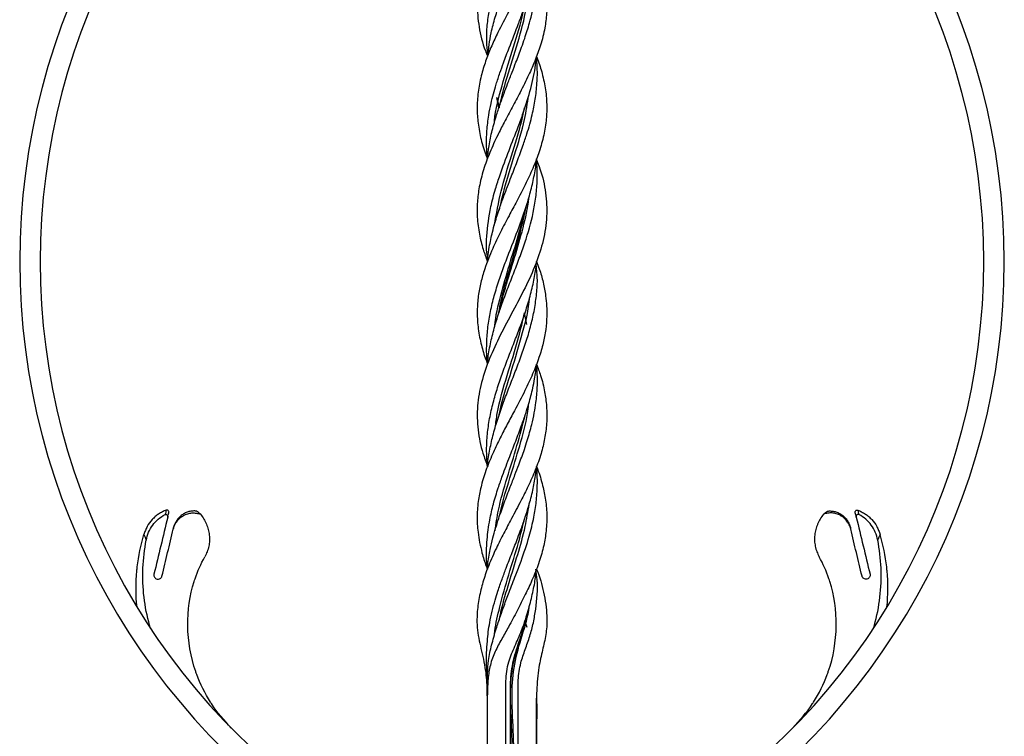
# Model space of a CAD drawing. Units: millimetres. Extents: x 35 to 2044, y 35 to 1435.
# Drawn here: x 1346 to 1586, y 660 to 835 of the extents above; entities that cross this region are included whole.
import ezdxf

# ---------------------------------------------------------------- set-up
doc = ezdxf.new("R2010")
doc.units = ezdxf.units.MM
doc.header["$LTSCALE"] = 7
doc.header["$PDSIZE"] = -1
doc.layers.add('FORMAT', color=7, linetype='Continuous')

msp = doc.modelspace()

# ---------------------------------------------------------------- linework, layer by layer
at = {"color": 7, "linetype": 'Continuous', "lineweight": 25}
for p, q in [((1463.25, 813.54), (1462.77, 816.03)), ((1463.32, 688.45), (1463.41, 688.86)), ((1470.13, 686.79), (1469.59, 688.44)), ((1469.61, 688.36), (1469.67, 688.06)), ((1472.42, 662.46), (1472.42, 667.22)), ((1472.44, 662.46), (1472.43, 662.46))]:
    msp.add_line(p, q, dxfattribs=at)
at = {"color": 8, "linetype": 'Continuous', "lineweight": 25}
for p, q in [((1463.36, 813.56), (1462.83, 816.04)), ((1470.1, 760.69), (1469.5, 763.55)), ((1469.77, 687.64), (1469.58, 688.47))]:
    msp.add_line(p, q, dxfattribs=at)
at = {"color": 7, "linetype": 'Continuous', "lineweight": 25, "flags": 128}
for points in [[(1460.44, 826.04), (1460.44, 826.04), (1460.44, 826.04)], [(1460.44, 826.04), (1460.44, 826.04), (1460.44, 826.04)], [(1472.44, 826.05), (1472.44, 826.05), (1472.44, 826.05)], [(1463.25, 813.54), (1463.25, 813.54), (1463.25, 813.54)], [(1460.42, 801.05), (1460.42, 801.05), (1460.42, 801.04)], [(1460.42, 801.04), (1460.42, 801.04), (1460.42, 801.04)], [(1472.42, 801.05), (1472.42, 801.05), (1472.42, 801.05)], [(1463.24, 788.54), (1463.24, 788.54), (1463.24, 788.54)], [(1460.44, 776.05), (1460.44, 776.05), (1460.44, 776.05)], [(1460.44, 776.05), (1460.44, 776.05), (1460.44, 776.05)], [(1472.44, 776.05), (1472.44, 776.05), (1472.44, 776.05)], [(1469.63, 763.57), (1469.63, 763.57), (1469.63, 763.57)], [(1460.46, 751.05), (1460.46, 751.05), (1460.46, 751.05)], [(1460.46, 751.05), (1460.46, 751.05), (1460.46, 751.05)], [(1472.46, 751.05), (1472.46, 751.05), (1472.46, 751.05)], [(1463.27, 738.57), (1463.27, 738.57), (1463.27, 738.57)], [(1463.27, 738.55), (1463.27, 738.55), (1463.27, 738.55)], [(1460.45, 726.05), (1460.45, 726.05), (1460.45, 726.05)], [(1460.45, 726.05), (1460.45, 726.05), (1460.45, 726.05)], [(1463.25, 713.55), (1463.25, 713.55), (1463.25, 713.55)], [(1460.43, 701.06), (1460.43, 701.06), (1460.43, 701.06)], [(1460.43, 701.06), (1460.43, 701.06), (1460.43, 701.06)], [(1463.23, 688.46), (1463.23, 688.46), (1463.23, 688.46)], [(1472.43, 670.23), (1472.42, 670.23), (1472.41, 670.23)]]:
    msp.add_lwpolyline(points, dxfattribs=at)
at = {"color": 7, "linetype": 'Continuous', "lineweight": 25}
for centre, radius, start, end in [((1513.79, 776.06), 167.35, 121.6681, 238.3319), ((1419.09, 776.06), 167.35, 301.6681, 58.3319), ((1513.79, 776.06), 162.35, 121.6681, 238.3319), ((1419.09, 776.06), 162.35, 301.6681, 58.3319)]:
    msp.add_arc(centre, radius, start, end, dxfattribs=at)
for points, knots in [([(1472.44, 963.81), (1472.45, 955.24), (1472.45, 937.08), (1472.44, 915.98), (1472.46, 900.49), (1472.41, 891.65), (1472.5, 884.27), (1472.41, 878.34), (1471.85, 874.32), (1470.51, 870.97), (1468.98, 868.17), (1467.35, 865.33), (1465.3, 861.48), (1462.84, 856.63), (1460.23, 850.84), (1458.46, 844.91), (1457.77, 839.05), (1458.3, 833.19), (1459.31, 828.91), (1460.31, 826.51), (1460.5, 826.06)], [0, 0, 0, 0, 0.178354, 0.377829, 0.439189, 0.50055, 0.561911, 0.592674, 0.62399, 0.646324, 0.669037, 0.691878, 0.715, 0.759644, 0.805448, 0.851565, 0.899125, 0.943647, 0.989448, 1, 1, 1, 1]), ([(1472.45, 881.97), (1472.48, 880.91), (1472.54, 878.61), (1472.94, 875.04), (1473.71, 871.42), (1474.62, 867.94), (1475.09, 864.22), (1474.84, 859.94), (1474.05, 855.92), (1472.91, 852.16), (1471.6, 848.79), (1469.89, 845.1), (1467.82, 841.08), (1465.42, 836.63), (1463.25, 832.47), (1461.45, 828.62), (1460.1, 825.25), (1458.96, 821.65), (1458.17, 817.81), (1457.87, 813.97), (1458.06, 810.13), (1458.74, 806.28), (1459.6, 803.21), (1460.29, 801.46), (1460.45, 801.06)], [0, 0, 0, 0, 0.0348453, 0.0760769, 0.118843, 0.1625707, 0.2111533, 0.2607994, 0.3216451, 0.3615527, 0.4018209, 0.4479467, 0.4998209, 0.5524788, 0.6146042, 0.6555444, 0.6968755, 0.7409958, 0.7905147, 0.8407208, 0.8849203, 0.9345331, 0.9848412, 1, 1, 1, 1]), ([(1460.55, 826.05), (1460.4, 827.96), (1460.14, 831.12), (1460.59, 835.54), (1461.47, 840.54), (1462.95, 845.58), (1464.77, 850.62), (1466.72, 855.66), (1468.69, 860.7), (1470.34, 865.75), (1471.5, 869.75), (1472.21, 873.3), (1472.4, 876.57), (1472.45, 879.19), (1472.44, 880.97), (1472.44, 881.89)], [0, 0, 0, 0, 0.1032924, 0.1712217, 0.2396508, 0.3743149, 0.4434018, 0.5130392, 0.6470949, 0.716026, 0.7857777, 0.8678206, 0.9102189, 0.9533591, 1, 1, 1, 1]), ([(1460.54, 826.03), (1460.76, 827.96), (1461.11, 831.15), (1462.32, 835.6), (1463.91, 840.6), (1465.86, 845.63), (1467.82, 850.67), (1469.22, 854.46), (1470.45, 858.21), (1471.47, 861.96), (1472.18, 865.78), (1472.54, 869.49), (1472.65, 873.17), (1472.54, 877.11), (1472.44, 880.06), (1472.44, 881.67), (1472.44, 881.97)], [0, 0, 0, 0, 0.104445, 0.17222, 0.240494, 0.374813, 0.443724, 0.513186, 0.579815, 0.646841, 0.71555, 0.785086, 0.851125, 0.918997, 0.985071, 1, 1, 1, 1]), ([(1472.44, 851.04), (1472.84, 849.95), (1473.63, 847.76), (1474.47, 844.23), (1474.96, 840.48), (1474.96, 836.67), (1474.46, 832.77), (1473.52, 828.98), (1472.14, 825.13), (1470.45, 821.31), (1468.52, 817.47), (1466.47, 813.62), (1464.61, 810.14), (1462.75, 806.48), (1460.99, 802.64), (1459.44, 798.43), (1458.43, 794.4), (1457.93, 790.56), (1457.91, 786.71), (1458.4, 782.87), (1459.28, 779.26), (1460.09, 777.05), (1460.46, 776.05)], [0, 0, 0, 0, 0.043688, 0.087724, 0.141042, 0.193611, 0.240183, 0.296982, 0.345293, 0.394162, 0.450179, 0.498857, 0.548112, 0.589343, 0.645171, 0.701863, 0.757806, 0.806414, 0.855597, 0.911604, 0.960277, 1, 1, 1, 1]), ([(1460.48, 801.05), (1460.38, 802.08), (1460.16, 804.36), (1460.3, 807.91), (1460.7, 811.41), (1461.44, 815.19), (1462.37, 818.64), (1463.45, 821.93), (1464.5, 824.9), (1466.04, 828.91), (1467.67, 833.05), (1469.05, 836.8), (1470.07, 839.81), (1471.27, 843.88), (1472.13, 847.77), (1472.38, 850.41), (1472.44, 851.05)], [0, 0, 0, 0, 0.061665, 0.1368657, 0.2134101, 0.2711743, 0.3641053, 0.420232, 0.4688909, 0.5420816, 0.6607272, 0.7174683, 0.7668932, 0.8412414, 0.9618523, 1, 1, 1, 1]), ([(1460.48, 801.04), (1460.58, 802.12), (1460.8, 804.45), (1461.6, 808.05), (1462.58, 811.54), (1463.84, 815.33), (1465.13, 818.78), (1466.41, 822.07), (1467.57, 825.03), (1468.61, 827.79), (1469.73, 830.99), (1470.65, 833.91), (1471.43, 836.93), (1472.05, 839.94), (1472.44, 842.74), (1472.66, 845.99), (1472.68, 848.59), (1472.49, 850.45), (1472.43, 851.04)], [0, 0, 0, 0, 0.064638, 0.1398, 0.216305, 0.274039, 0.366931, 0.423034, 0.471681, 0.544853, 0.588346, 0.663532, 0.720259, 0.76967, 0.843997, 0.888198, 0.964635, 1, 1, 1, 1]), ([(1462.16, 810), (1462.17, 810.12), (1462.38, 813.09), (1463.99, 818.87), (1466.42, 827.33), (1468.6, 833.87), (1469.34, 837.6), (1469.53, 838.53)], [0, 0, 0, 0, 0.012761, 0.312879, 0.607646, 0.902418, 1, 1, 1, 1]), ([(1472.42, 826.04), (1472.51, 825.83), (1473.08, 824.44), (1473.88, 821.72), (1474.7, 817.88), (1474.99, 814.03), (1474.8, 810.18), (1474.13, 806.32), (1472.99, 802.47), (1471.49, 798.61), (1469.69, 794.76), (1467.69, 790.91), (1465.63, 787.06), (1463.61, 783.21), (1461.53, 778.88), (1459.91, 774.79), (1458.8, 770.93), (1458.16, 767.56), (1457.89, 763.95), (1458.07, 760.1), (1458.79, 756.26), (1459.62, 753.24), (1460.29, 751.56), (1460.49, 751.06)], [0, 0, 0, 0, 0.008423, 0.055629, 0.108611, 0.162328, 0.20963, 0.262726, 0.316567, 0.363833, 0.416887, 0.470679, 0.517917, 0.570933, 0.624692, 0.691073, 0.734815, 0.778967, 0.826156, 0.879114, 0.932812, 0.980157, 1, 1, 1, 1]), ([(1460.51, 776.7), (1460.41, 777.43), (1460.16, 779.27), (1460.33, 783.51), (1460.99, 788.47), (1462.3, 793.45), (1463.77, 798.01), (1465.68, 803.06), (1467.67, 808.1), (1469.52, 813.14), (1471.1, 818.19), (1472.11, 822.78), (1472.35, 825.38), (1472.41, 826.05)], [0, 0, 0, 0, 0.044173, 0.112068, 0.257706, 0.345604, 0.414588, 0.535367, 0.652069, 0.721119, 0.842017, 0.958838, 1, 1, 1, 1]), ([(1460.46, 776.04), (1460.49, 776.41), (1460.58, 777.58), (1460.96, 779.98), (1461.54, 782.74), (1462.4, 785.95), (1463.33, 788.88), (1464.68, 792.63), (1466.13, 796.39), (1467.72, 800.47), (1469.02, 803.97), (1470.29, 807.76), (1471.35, 811.53), (1472.16, 815.62), (1472.55, 819.12), (1472.69, 822.6), (1472.5, 824.8), (1472.4, 826.04)], [0, 0, 0, 0, 0.02177, 0.070532, 0.143877, 0.187472, 0.262834, 0.319694, 0.412763, 0.48807, 0.564719, 0.622562, 0.715701, 0.791064, 0.867773, 0.925661, 1, 1, 1, 1]), ([(1462.14, 784.92), (1462.65, 787.69), (1463.67, 793.32), (1466.27, 801.79), (1468.48, 808.56), (1469.28, 812.47), (1469.5, 813.53)], [0, 0, 0, 0, 0.290381, 0.589795, 0.889208, 1, 1, 1, 1]), ([(1472.34, 801.02), (1472.67, 800.22), (1473.77, 797.47), (1474.76, 792.82), (1475.07, 787.01), (1474.21, 781.25), (1472.34, 775.45), (1469.72, 769.7), (1466.64, 763.9), (1463.56, 758.14), (1460.84, 752.34), (1458.87, 746.59), (1457.86, 740.79), (1458.02, 735.03), (1458.96, 730.11), (1460.12, 727.15), (1460.54, 726.08)], [0, 0, 0, 0, 0.032006, 0.110026, 0.186213, 0.264617, 0.340463, 0.41849, 0.494651, 0.573027, 0.648908, 0.726972, 0.803074, 0.881385, 0.957327, 1, 1, 1, 1]), ([(1460.48, 751.05), (1460.45, 751.22), (1460.26, 752.69), (1460.23, 755.39), (1460.42, 759.17), (1460.97, 762.94), (1461.83, 766.76), (1462.96, 770.57), (1464.28, 774.35), (1466.15, 779.29), (1468.12, 784.25), (1469.85, 789.22), (1470.99, 792.98), (1471.83, 796.74), (1472.31, 799.42), (1472.39, 800.86), (1472.4, 801.05)], [0, 0, 0, 0, 0.010581, 0.087827, 0.16236, 0.237425, 0.314091, 0.391337, 0.465875, 0.540946, 0.687935, 0.763269, 0.839153, 0.913643, 0.988663, 1, 1, 1, 1]), ([(1460.46, 751.05), (1460.46, 751.08), (1460.53, 752.39), (1460.97, 754.99), (1461.8, 758.8), (1462.91, 762.58), (1464.22, 766.36), (1465.66, 770.18), (1467.15, 773.99), (1468.59, 777.77), (1470.31, 782.72), (1471.66, 787.69), (1472.42, 792.66), (1472.64, 796.43), (1472.62, 799.22), (1472.43, 800.76), (1472.4, 801.04)], [0, 0, 0, 0, 0.0019076, 0.0786048, 0.1558859, 0.2305058, 0.3056635, 0.3824267, 0.459775, 0.5343988, 0.6095602, 0.7567041, 0.8321227, 0.9080966, 0.9826591, 1, 1, 1, 1]), ([(1472.38, 776.02), (1472.62, 775.43), (1473.31, 773.74), (1474.06, 770.96), (1474.82, 767.12), (1475.03, 763.27), (1474.71, 759.43), (1474.08, 756.07), (1473.03, 752.46), (1471.52, 748.61), (1469.49, 744.29), (1467.34, 740.2), (1465.29, 736.37), (1463.53, 733), (1461.79, 729.39), (1460.19, 725.54), (1458.97, 721.69), (1458.19, 717.85), (1457.87, 714.01), (1458.08, 709.69), (1458.92, 705.6), (1459.81, 702.62), (1460.35, 701.29), (1460.45, 701.06)], [0, 0, 0, 0, 0.023753, 0.067428, 0.111513, 0.17762, 0.22117, 0.26513, 0.31241, 0.365489, 0.419308, 0.485382, 0.528909, 0.572846, 0.620145, 0.673248, 0.727092, 0.774184, 0.827033, 0.880618, 0.947012, 0.990782, 1, 1, 1, 1]), ([(1460.45, 726.05), (1460.37, 727.27), (1460.19, 729.73), (1460.36, 733.47), (1460.85, 737.29), (1461.68, 741.1), (1462.76, 744.88), (1464.04, 748.64), (1465.47, 752.46), (1466.96, 756.26), (1468.41, 760.04), (1469.74, 763.81), (1470.91, 767.62), (1471.79, 771.42), (1472.3, 774.24), (1472.39, 775.76), (1472.41, 776.05)], [0, 0, 0, 0, 0.07285, 0.147925, 0.224603, 0.301863, 0.376343, 0.451357, 0.52797, 0.605164, 0.679638, 0.754646, 0.831254, 0.908443, 0.982914, 1, 1, 1, 1]), ([(1460.45, 726.05), (1460.45, 726.06), (1460.51, 727.31), (1460.94, 729.82), (1461.74, 733.58), (1462.86, 737.39), (1464.17, 741.2), (1465.6, 744.97), (1467.08, 748.74), (1468.53, 752.55), (1469.87, 756.35), (1470.99, 760.13), (1471.87, 763.9), (1472.43, 767.71), (1472.74, 771.47), (1472.47, 773.96), (1472.34, 775.17)], [0, 0, 0, 0, 0.000684, 0.076462, 0.152784, 0.230733, 0.309273, 0.385057, 0.461386, 0.539342, 0.61789, 0.69367, 0.769993, 0.847945, 0.926488, 1, 1, 1, 1]), ([(1472.42, 751.04), (1472.77, 750.11), (1473.61, 747.86), (1474.43, 744.43), (1474.96, 740.52), (1474.97, 736.72), (1474.47, 732.87), (1473.55, 729.1), (1472.18, 725.21), (1470.49, 721.38), (1468.51, 717.44), (1466.47, 713.62), (1464.42, 709.77), (1462.5, 705.97), (1460.79, 702.14), (1459.43, 698.3), (1458.47, 694.54), (1457.83, 690.25), (1457.89, 686.32), (1458.57, 682.98), (1459.19, 680.43), (1459.75, 677.84), (1460.24, 674.46), (1460.36, 671.99), (1460.44, 670.38)], [0, 0, 0, 0, 0.034865, 0.084564, 0.128602, 0.181988, 0.227404, 0.273345, 0.323718, 0.373399, 0.417419, 0.471836, 0.516742, 0.562152, 0.614721, 0.660429, 0.70666, 0.75607, 0.821019, 0.853803, 0.885701, 0.917989, 0.946569, 1, 1, 1, 1]), ([(1460.44, 701.06), (1460.43, 701.16), (1460.23, 702.57), (1460.21, 704.98), (1460.37, 708.87), (1460.91, 712.74), (1461.88, 716.94), (1462.97, 720.53), (1464.31, 724.39), (1465.76, 728.19), (1467.36, 732.28), (1468.69, 735.78), (1469.75, 738.85), (1470.7, 741.88), (1471.43, 744.68), (1472.08, 747.88), (1472.31, 749.83), (1472.45, 751.05)], [0, 0, 0, 0, 0.006137, 0.084806, 0.144209, 0.239776, 0.317149, 0.395984, 0.455499, 0.548676, 0.624074, 0.700828, 0.758751, 0.808247, 0.882705, 0.926991, 1, 1, 1, 1]), ([(1460.46, 701.05), (1460.48, 701.41), (1460.59, 703), (1461.06, 705.53), (1461.91, 709.28), (1463.06, 713.07), (1464.53, 717.21), (1465.9, 720.76), (1467.11, 723.87), (1468.28, 726.91), (1469.3, 729.72), (1470.37, 732.97), (1471.21, 735.96), (1471.88, 739.02), (1472.36, 742.05), (1472.61, 744.85), (1472.68, 747.99), (1472.53, 749.89), (1472.44, 751.05)], [0, 0, 0, 0, 0.021097, 0.09568, 0.151957, 0.246364, 0.322777, 0.4006, 0.459342, 0.50888, 0.5834, 0.627725, 0.704373, 0.762216, 0.811676, 0.886078, 0.93033, 1, 1, 1, 1]), ([(1462.31, 710.41), (1462.56, 712.08), (1463.2, 716.37), (1465.22, 723.28), (1467.68, 730.99), (1468.98, 736.07), (1469.62, 738.53)], [0, 0, 0, 0, 0.178144, 0.45786, 0.737576, 1, 1, 1, 1]), ([(1460.43, 670.14), (1460.43, 670.98), (1460.41, 672.89), (1460.31, 675.61), (1460.24, 678.29), (1460.25, 680.82), (1460.44, 683.99), (1460.97, 688.29), (1461.98, 692.4), (1463.09, 695.92), (1463.98, 698.51), (1465.14, 701.64), (1466.45, 705.01), (1467.69, 708.2), (1468.77, 711.1), (1469.68, 713.69), (1470.66, 716.82), (1471.55, 720.19), (1472.12, 723.38), (1472.41, 725.31), (1472.45, 726.04), (1472.45, 726.05)], [0, 0, 0, 0, 0.042429, 0.095991, 0.137247, 0.179388, 0.231757, 0.313986, 0.413136, 0.452283, 0.50478, 0.553404, 0.621763, 0.686812, 0.726042, 0.778507, 0.827123, 0.895456, 0.960471, 0.99968, 1, 1, 1, 1]), ([(1472.43, 726.04), (1472.51, 725.85), (1473.14, 724.31), (1473.92, 721.59), (1474.72, 717.74), (1475.01, 713.9), (1474.79, 710.05), (1474.1, 706.2), (1472.97, 702.34), (1471.43, 698.5), (1469.63, 694.68), (1467.71, 690.88), (1465.78, 687.22), (1463.9, 683.94), (1462.26, 680.94), (1461.06, 677.71), (1460.55, 674.23), (1460.41, 670.7), (1460.4, 664.47), (1460.44, 655.61), (1460.43, 646.02), (1460.43, 638.36), (1460.43, 630.69), (1460.44, 623.03), (1460.43, 615.36), (1460.43, 610.34), (1460.44, 606.05), (1460.45, 601.3), (1460.46, 596.54), (1460.45, 591.82), (1460.43, 589.47), (1460.42, 588.31)], [0, 0, 0, 0, 0.004574, 0.036317, 0.064076, 0.095228, 0.126814, 0.154708, 0.186029, 0.217812, 0.245269, 0.276004, 0.30719, 0.330818, 0.355205, 0.379915, 0.40368, 0.428514, 0.453503, 0.533249, 0.612994, 0.652866, 0.692739, 0.772484, 0.812357, 0.852229, 0.876949, 0.901669, 0.951109, 0.975829, 1, 1, 1, 1]), ([(1460.44, 670.83), (1460.44, 671.37), (1460.44, 672.97), (1460.47, 675.65), (1460.71, 679.07), (1461.45, 682.6), (1462.49, 686.19), (1463.53, 689.41), (1464.6, 692.4), (1465.86, 695.72), (1467.28, 699.34), (1469, 703.89), (1470.58, 708.59), (1471.77, 713.41), (1472.42, 717.5), (1472.64, 721), (1472.65, 723.86), (1472.46, 725.43), (1472.39, 726.05)], [0, 0, 0, 0, 0.0277812, 0.081597, 0.1366949, 0.2051142, 0.2776687, 0.3363876, 0.3810956, 0.4411439, 0.5177001, 0.579713, 0.6897901, 0.774827, 0.8436336, 0.9136731, 0.9665294, 1, 1, 1, 1]), ([(1382.17, 715.42), (1381.85, 715.3), (1381.53, 715.16), (1380.9, 714.84), (1380.3, 714.49), (1379.75, 714.08), (1379.23, 713.63), (1378.98, 713.38), (1378.27, 712.61), (1377.87, 712.05), (1377.36, 711.14), (1377.21, 710.82), (1376.94, 710.17), (1376.82, 709.84), (1376.73, 709.51)], [0, 0, 0, 0, 0.125, 0.125, 0.25, 0.375, 0.375, 0.5, 0.5, 0.75, 0.75, 0.875, 0.875, 1, 1, 1, 1]), ([(1382.78, 714.78), (1382.8, 714.87), (1382.8, 714.96), (1382.77, 715.14), (1382.73, 715.23), (1382.61, 715.36), (1382.53, 715.42), (1382.35, 715.46), (1382.26, 715.45), (1382.17, 715.42)], [0, 0, 0, 0, 0.25, 0.25, 0.5, 0.5, 0.75, 0.75, 1, 1, 1, 1]), ([(1389.57, 715.18), (1389.26, 715.22), (1388.94, 715.23), (1388.32, 715.19), (1388, 715.14), (1387.4, 714.97), (1387.1, 714.86), (1386.54, 714.59), (1386.27, 714.43), (1385.76, 714.06), (1385.53, 713.85), (1385.09, 713.39), (1384.89, 713.15), (1384.55, 712.62), (1384.4, 712.35), (1384.14, 711.77), (1384.04, 711.47), (1383.97, 711.16)], [0, 0, 0, 0, 0.125, 0.125, 0.25, 0.25, 0.375, 0.375, 0.5, 0.5, 0.625, 0.625, 0.75, 0.75, 0.875, 0.875, 1, 1, 1, 1]), ([(1543.32, 715.18), (1543.63, 715.22), (1543.95, 715.23), (1544.57, 715.19), (1544.88, 715.14), (1545.49, 714.97), (1545.78, 714.86), (1546.35, 714.59), (1546.62, 714.43), (1547.13, 714.06), (1547.36, 713.85), (1547.8, 713.39), (1547.99, 713.15), (1548.34, 712.62), (1548.49, 712.35), (1548.74, 711.77), (1548.85, 711.47), (1548.92, 711.16)], [0, 0, 0, 0, 0.125, 0.125, 0.25, 0.25, 0.375, 0.375, 0.5, 0.5, 0.625, 0.625, 0.75, 0.75, 0.875, 0.875, 1, 1, 1, 1]), ([(1550.11, 714.78), (1550.09, 714.87), (1550.08, 714.96), (1550.12, 715.14), (1550.16, 715.23), (1550.28, 715.36), (1550.36, 715.42), (1550.53, 715.46), (1550.63, 715.45), (1550.72, 715.42)], [0, 0, 0, 0, 0.25, 0.25, 0.5, 0.5, 0.75, 0.75, 1, 1, 1, 1]), ([(1550.72, 715.42), (1551.04, 715.3), (1551.36, 715.16), (1551.99, 714.84), (1552.58, 714.49), (1553.13, 714.08), (1553.66, 713.63), (1553.91, 713.38), (1554.62, 712.61), (1555.02, 712.05), (1555.53, 711.14), (1555.68, 710.82), (1555.95, 710.17), (1556.06, 709.84), (1556.16, 709.51)], [0, 0, 0, 0, 0.125, 0.125, 0.25, 0.375, 0.375, 0.5, 0.5, 0.75, 0.75, 0.875, 0.875, 1, 1, 1, 1]), ([(1377.3, 708.12), (1377.43, 708.78), (1377.62, 709.42), (1378.14, 710.64), (1378.48, 711.23), (1379.26, 712.3), (1379.71, 712.78), (1380.73, 713.65), (1381.28, 714.02), (1381.87, 714.32)], [0, 0, 0, 0, 0.25, 0.25, 0.5, 0.5, 0.75, 0.75, 1, 1, 1, 1]), ([(1382.52, 713.68), (1381.96, 711.37), (1381.4, 709.05), (1380.29, 704.43), (1379.74, 702.12), (1379.18, 699.81)], [0, 0, 0, 0, 0.5, 0.5, 1, 1, 1, 1]), ([(1381.87, 714.32), (1381.96, 714.37), (1382.06, 714.39), (1382.25, 714.36), (1382.34, 714.3), (1382.47, 714.16), (1382.51, 714.06), (1382.54, 713.87), (1382.54, 713.77), (1382.52, 713.68)], [0, 0, 0, 0, 0.25, 0.25, 0.5, 0.5, 0.75, 0.75, 1, 1, 1, 1]), ([(1383.88, 710.81), (1383.97, 711.16), (1384.09, 711.5), (1384.39, 712.14), (1384.58, 712.45), (1385.01, 713.02), (1385.26, 713.27), (1385.66, 713.63), (1385.8, 713.74), (1386.1, 713.94), (1386.4, 714.13), (1386.72, 714.28), (1387.05, 714.42), (1387.22, 714.48), (1387.73, 714.63), (1388.08, 714.7), (1388.79, 714.75), (1389.16, 714.74), (1389.86, 714.63), (1390.2, 714.54), (1390.54, 714.41)], [0, 0, 0, 0, 0.125, 0.125, 0.25, 0.25, 0.375, 0.375, 0.4375, 0.4375, 0.5, 0.5625, 0.5625, 0.625, 0.625, 0.75, 0.75, 0.875, 0.875, 1, 1, 1, 1]), ([(1390.54, 714.41), (1390.82, 714.04), (1391.08, 713.65), (1391.55, 712.85), (1391.76, 712.44), (1392.03, 711.81), (1392.11, 711.59), (1392.27, 711.15), (1392.33, 710.93), (1392.51, 710.25), (1392.6, 709.8), (1392.7, 708.89), (1392.72, 708.44), (1392.68, 707.52), (1392.62, 707.05), (1392.43, 706.16), (1392.3, 705.72), (1391.98, 704.86), (1391.79, 704.44), (1391.56, 704.03)], [0, 0, 0, 0, 0.125, 0.125, 0.25, 0.25, 0.3125, 0.3125, 0.375, 0.375, 0.5, 0.5, 0.625, 0.625, 0.75, 0.75, 0.875, 0.875, 1, 1, 1, 1]), ([(1462.17, 684.99), (1462.2, 685.29), (1462.42, 687.55), (1463.59, 692.47), (1465.59, 699.67), (1467.96, 706.92), (1469.07, 711.54), (1469.55, 713.54)], [0, 0, 0, 0, 0.03238, 0.2391, 0.514647, 0.790124, 1, 1, 1, 1]), ([(1542.35, 714.41), (1542.07, 714.04), (1541.8, 713.65), (1541.34, 712.85), (1541.13, 712.44), (1540.86, 711.81), (1540.77, 711.59), (1540.62, 711.15), (1540.55, 710.93), (1540.37, 710.25), (1540.29, 709.8), (1540.19, 708.89), (1540.17, 708.44), (1540.21, 707.52), (1540.27, 707.05), (1540.46, 706.16), (1540.58, 705.72), (1540.91, 704.86), (1541.1, 704.44), (1541.33, 704.03)], [0, 0, 0, 0, 0.125, 0.125, 0.25, 0.25, 0.3125, 0.3125, 0.375, 0.375, 0.5, 0.5, 0.625, 0.625, 0.75, 0.75, 0.875, 0.875, 1, 1, 1, 1]), ([(1549, 710.81), (1548.92, 711.16), (1548.8, 711.5), (1548.5, 712.14), (1548.31, 712.45), (1547.88, 713.02), (1547.63, 713.27), (1547.23, 713.63), (1547.08, 713.74), (1546.79, 713.94), (1546.49, 714.13), (1546.17, 714.28), (1545.84, 714.42), (1545.67, 714.48), (1545.15, 714.63), (1544.8, 714.7), (1544.1, 714.75), (1543.73, 714.74), (1543.03, 714.63), (1542.68, 714.54), (1542.35, 714.41)], [0, 0, 0, 0, 0.125, 0.125, 0.25, 0.25, 0.375, 0.375, 0.4375, 0.4375, 0.5, 0.5625, 0.5625, 0.625, 0.625, 0.75, 0.75, 0.875, 0.875, 1, 1, 1, 1]), ([(1551.01, 714.32), (1550.93, 714.37), (1550.83, 714.39), (1550.64, 714.36), (1550.55, 714.3), (1550.42, 714.16), (1550.38, 714.06), (1550.34, 713.87), (1550.35, 713.77), (1550.37, 713.68)], [0, 0, 0, 0, 0.25, 0.25, 0.5, 0.5, 0.75, 0.75, 1, 1, 1, 1]), ([(1550.37, 713.68), (1550.93, 711.37), (1551.48, 709.05), (1552.6, 704.43), (1553.15, 702.12), (1553.71, 699.81)], [0, 0, 0, 0, 0.5, 0.5, 1, 1, 1, 1]), ([(1555.58, 708.12), (1555.46, 708.78), (1555.26, 709.42), (1554.74, 710.64), (1554.41, 711.23), (1553.63, 712.3), (1553.18, 712.78), (1552.16, 713.65), (1551.61, 714.02), (1551.01, 714.32)], [0, 0, 0, 0, 0.25, 0.25, 0.5, 0.5, 0.75, 0.75, 1, 1, 1, 1]), ([(1381.13, 699.34), (1381.59, 701.25), (1382.05, 703.16), (1382.96, 706.99), (1383.42, 708.9), (1383.88, 710.81)], [0, 0, 0, 0, 0.5, 0.5, 1, 1, 1, 1]), ([(1551.76, 699.34), (1551.3, 701.25), (1550.84, 703.16), (1549.92, 706.99), (1549.46, 708.9), (1549, 710.81)], [0, 0, 0, 0, 0.5, 0.5, 1, 1, 1, 1]), ([(1375.04, 691.76), (1374.75, 694.7), (1374.73, 698.01), (1375.36, 703.92), (1375.97, 706.9), (1376.73, 709.51)], [0.5837495, 0.5837495, 0.5837495, 0.5837495, 0.7047249, 0.718168, 0.8274742, 0.8274742, 0.8274742, 0.8274742]), ([(1378.36, 686.53), (1377.04, 690.93), (1376.3, 695.95), (1376.55, 703.24), (1376.86, 705.85), (1377.3, 708.12)], [0.5070659, 0.5070659, 0.5070659, 0.5070659, 0.7047249, 0.718168, 0.8126049, 0.8126049, 0.8126049, 0.8126049]), ([(1376.73, 709.51), (1376.73, 709.51), (1376.73, 709.51), (1376.73, 709.51), (1376.77, 709.4), (1376.81, 709.3), (1376.85, 709.19), (1376.9, 709.06), (1376.95, 708.93), (1377.01, 708.79), (1377.07, 708.66), (1377.13, 708.52), (1377.19, 708.38), (1377.23, 708.3), (1377.26, 708.21), (1377.3, 708.12), (1377.3, 708.12), (1377.3, 708.12), (1377.3, 708.12)], [-0.00000006, -0.00000006, -0.00000006, -0.00000006, 0, 0, 0, 0.000531024, 0.000531024, 0.000531024, 0.00119812, 0.00119812, 0.00119812, 0.001869689, 0.001869689, 0.001869689, 0.00229013, 0.00229013, 0.00229013, 0.00229019, 0.00229019, 0.00229019, 0.00229019]), ([(1554.53, 686.53), (1555.85, 690.93), (1556.58, 695.95), (1556.34, 703.24), (1556.03, 705.85), (1555.58, 708.12)], [0.5070659, 0.5070659, 0.5070659, 0.5070659, 0.7047249, 0.718168, 0.8126049, 0.8126049, 0.8126049, 0.8126049]), ([(1556.16, 709.51), (1556.16, 709.51), (1556.16, 709.51), (1556.16, 709.51), (1556.12, 709.4), (1556.08, 709.3), (1556.04, 709.19), (1555.99, 709.06), (1555.93, 708.93), (1555.88, 708.79), (1555.82, 708.66), (1555.76, 708.52), (1555.7, 708.38), (1555.66, 708.3), (1555.62, 708.21), (1555.58, 708.12), (1555.58, 708.12), (1555.58, 708.12), (1555.58, 708.12)], [-0.00000006, -0.00000006, -0.00000006, -0.00000006, 0, 0, 0, 0.000531024, 0.000531024, 0.000531024, 0.00119812, 0.00119812, 0.00119812, 0.001869689, 0.001869689, 0.001869689, 0.00229013, 0.00229013, 0.00229013, 0.00229019, 0.00229019, 0.00229019, 0.00229019]), ([(1557.84, 691.76), (1558.13, 694.7), (1558.15, 698.01), (1557.53, 703.92), (1556.92, 706.9), (1556.16, 709.51)], [0.5837495, 0.5837495, 0.5837495, 0.5837495, 0.7047249, 0.718168, 0.8274742, 0.8274742, 0.8274742, 0.8274742]), ([(1398.03, 662.23), (1396.29, 664.16), (1394.47, 666.2), (1391.66, 670.61), (1390.36, 673.24), (1386.85, 682.97), (1386.83, 691.58), (1389.72, 700.34), (1390.62, 702.34), (1391.56, 704.03)], [0.0072861, 0.0072861, 0.0072861, 0.0072861, 0.1408491, 0.1475689, 0.2817253, 0.2951654, 0.7047249, 0.718168, 0.8330866, 0.8330866, 0.8330866, 0.8330866]), ([(1534.85, 662.23), (1536.6, 664.16), (1538.41, 666.2), (1541.23, 670.61), (1542.53, 673.24), (1546.04, 682.97), (1546.06, 691.58), (1543.16, 700.34), (1542.27, 702.34), (1541.33, 704.03)], [0.0072861, 0.0072861, 0.0072861, 0.0072861, 0.1408491, 0.1475689, 0.2817253, 0.2951654, 0.7047249, 0.718168, 0.8330866, 0.8330866, 0.8330866, 0.8330866]), ([(1464.91, 588.31), (1464.93, 590.37), (1464.99, 597.09), (1464.92, 608.48), (1464.94, 622.47), (1464.93, 636.45), (1464.94, 650.44), (1464.91, 661.32), (1464.95, 668.32), (1464.93, 671.42), (1464.95, 673.76), (1465.12, 676.11), (1465.73, 679), (1467.15, 682.26), (1468.83, 686.02), (1470.13, 689.94), (1471.19, 693.84), (1472.01, 697.54), (1472.28, 699.94), (1472.41, 701.05)], [0, 0, 0, 0, 0.053998, 0.176163, 0.298327, 0.420492, 0.542656, 0.66482, 0.705542, 0.725905, 0.746271, 0.766763, 0.787529, 0.823354, 0.859448, 0.895836, 0.932628, 0.968835, 1, 1, 1, 1]), ([(1467.91, 588.31), (1467.93, 590.46), (1468, 598.17), (1467.92, 611.44), (1467.94, 628.12), (1467.94, 644.8), (1467.9, 658.7), (1467.96, 668.43), (1467.88, 674.01), (1468.42, 677.97), (1469.67, 681.47), (1470.83, 684.68), (1471.71, 687.98), (1472.44, 692.56), (1472.84, 696.91), (1472.4, 700.16), (1472.28, 701.04)], [0, 0, 0, 0, 0.056399, 0.202113, 0.347828, 0.493542, 0.639256, 0.712114, 0.74855, 0.785469, 0.815972, 0.846753, 0.877721, 0.908969, 0.975174, 1, 1, 1, 1]), ([(1472.39, 701.04), (1472.5, 700.8), (1473.41, 698.68), (1474.39, 694.65), (1475.11, 689.52), (1474.83, 685.68), (1474.33, 683.19), (1473.72, 680.61), (1473.05, 677.66), (1472.64, 674.28), (1472.36, 670.44), (1472.44, 662.98), (1472.42, 651.94), (1472.44, 633.72), (1472.39, 615.82), (1472.49, 599.17), (1472.42, 591.62), (1472.4, 588.31)], [0, 0, 0, 0, 0.007119, 0.062132, 0.118523, 0.156203, 0.175294, 0.193836, 0.233326, 0.257761, 0.282512, 0.332853, 0.450772, 0.568694, 0.804511, 0.914249, 1, 1, 1, 1]), ([(1379.18, 699.81), (1379.15, 699.68), (1379.15, 699.54), (1379.19, 699.28), (1379.24, 699.15), (1379.38, 698.93), (1379.47, 698.84), (1379.68, 698.69), (1379.8, 698.63), (1379.92, 698.6)], [0, 0, 0, 0, 0.25, 0.25, 0.5, 0.5, 0.75, 0.75, 1, 1, 1, 1]), ([(1379.92, 698.6), (1380.05, 698.57), (1380.18, 698.57), (1380.43, 698.6), (1380.56, 698.65), (1380.89, 698.85), (1381.06, 699.08), (1381.13, 699.34)], [0, 0, 0, 0, 0.25, 0.25, 0.5, 0.5, 1, 1, 1, 1]), ([(1552.97, 698.6), (1552.84, 698.57), (1552.71, 698.57), (1552.46, 698.6), (1552.33, 698.65), (1552, 698.85), (1551.82, 699.08), (1551.76, 699.34)], [0, 0, 0, 0, 0.25, 0.25, 0.5, 0.5, 1, 1, 1, 1]), ([(1553.71, 699.81), (1553.74, 699.68), (1553.74, 699.54), (1553.7, 699.28), (1553.65, 699.15), (1553.51, 698.93), (1553.42, 698.84), (1553.21, 698.69), (1553.09, 698.63), (1552.97, 698.6)], [0, 0, 0, 0, 0.25, 0.25, 0.5, 0.5, 0.75, 0.75, 1, 1, 1, 1]), ([(1466.43, 588.31), (1466.42, 590.39), (1466.38, 597.74), (1466.46, 610.35), (1466.45, 626.14), (1466.36, 639.75), (1466.51, 651.19), (1466.56, 660.47), (1465.95, 669.05), (1466.29, 676.76), (1467.52, 681.12), (1468.09, 683.17)], [0, 0, 0, 0, 0.065813, 0.231848, 0.397852, 0.563912, 0.661179, 0.758665, 0.856665, 0.93269, 1, 1, 1, 1]), ([(1472.44, 670.04), (1472.45, 669.06), (1472.48, 666.54), (1472.45, 664.01), (1472.44, 662.46)], [0, 0, 0, 0, 0.3870889, 1, 1, 1, 1]), ([(1472.44, 657.3), (1472.44, 657.37), (1472.44, 661.46), (1472.43, 665.56), (1472.43, 669.58)], [0, 0, 0, 0, 0.016305, 1, 1, 1, 1])]:
    msp.add_open_spline(points, degree=3, knots=knots, dxfattribs=at)
at = {"color": 8, "linetype": 'Continuous', "lineweight": 25}
for points, knots in [([(1463.35, 813.54), (1463.77, 815.34), (1464.83, 819.94), (1467.23, 827.35), (1469.5, 834.89), (1470.25, 839.62), (1470.55, 841.54)], [0, 0, 0, 0, 0.192637, 0.493136, 0.79364, 1, 1, 1, 1]), ([(1463.36, 788.55), (1463.72, 790.17), (1464.72, 794.67), (1467.1, 802.06), (1469.46, 809.78), (1470.21, 814.62), (1470.51, 816.58)], [0, 0, 0, 0, 0.173456, 0.481869, 0.790414, 1, 1, 1, 1]), ([(1463.35, 763.57), (1463.74, 765.25), (1464.7, 769.43), (1466.82, 776.01), (1468.92, 783.32), (1470.27, 788.57), (1470.56, 791.42), (1470.6, 791.86)], [0, 0, 0, 0, 0.178176, 0.443097, 0.697992, 0.952857, 1, 1, 1, 1]), ([(1462.24, 760.14), (1462.27, 760.51), (1462.53, 763.36), (1463.92, 768.67), (1466.02, 776), (1468.14, 782.63), (1469.13, 786.78), (1469.55, 788.56)], [0, 0, 0, 0, 0.039139, 0.300277, 0.561415, 0.812666, 1, 1, 1, 1]), ([(1463.07, 762.94), (1463.46, 764.83), (1464.37, 769.22), (1466.43, 776.01), (1468.51, 782.94), (1469.45, 787.37), (1469.87, 789.39)], [0, 0, 0, 0, 0.2143019, 0.4976416, 0.7702574, 1, 1, 1, 1]), ([(1463.3, 738.58), (1463.33, 738.72), (1463.9, 741.95), (1466.04, 748.27), (1468.7, 757.55), (1470.52, 763.84), (1470.71, 767.05), (1470.72, 767.16)], [0, 0, 0, 0, 0.014697, 0.33927, 0.663842, 0.988414, 1, 1, 1, 1]), ([(1462.37, 735.56), (1462.51, 736.71), (1463.06, 740.94), (1465.21, 748.27), (1467.87, 756.46), (1469.05, 761.56), (1469.52, 763.57)], [0, 0, 0, 0, 0.122325, 0.453634, 0.784943, 1, 1, 1, 1]), ([(1463.4, 713.91), (1463.5, 714.41), (1464.11, 717.52), (1465.99, 723.27), (1468.32, 731.14), (1470.07, 737.13), (1470.41, 740.51), (1470.49, 741.26)], [0, 0, 0, 0, 0.054297, 0.342075, 0.629852, 0.91763, 1, 1, 1, 1]), ([(1463.41, 688.86), (1463.54, 689.57), (1464.12, 692.52), (1465.76, 697.8), (1467.86, 704.6), (1469.66, 710.94), (1470.33, 715), (1470.62, 716.8)], [0, 0, 0, 0, 0.076769, 0.319797, 0.563838, 0.807856, 1, 1, 1, 1]), ([(1466.79, 588.31), (1466.78, 590.39), (1466.73, 597.74), (1466.82, 610.35), (1466.8, 626.14), (1466.72, 639.75), (1466.87, 651.18), (1466.93, 660.47), (1466.29, 669.05), (1466.7, 677.04), (1468.59, 684.05), (1470.29, 688.98), (1470.62, 691.69), (1470.67, 692.06)], [0, 0, 0, 0, 0.0599, 0.211044, 0.362161, 0.51333, 0.601874, 0.690618, 0.779833, 0.849052, 0.918727, 0.988891, 1, 1, 1, 1]), ([(1466.03, 588.31), (1466.05, 595.82), (1466.1, 613.93), (1466.08, 636.71), (1466.08, 656.65), (1466.07, 667.79), (1466.08, 676.14), (1467.46, 681.46), (1468.96, 685.46), (1469.44, 687.83), (1469.57, 688.46)], [0, 0, 0, 0, 0.223891, 0.539821, 0.678827, 0.817869, 0.872598, 0.926456, 0.980434, 1, 1, 1, 1])]:
    msp.add_open_spline(points, degree=3, knots=knots, dxfattribs=at)
at = {"color": 7, "linetype": 'Continuous', "lineweight": 25}
for points in [[(1382.17, 715.42), (1382.08, 715.09), (1381.98, 714.73), (1381.87, 714.32)], [(1550.72, 715.42), (1550.81, 715.09), (1550.91, 714.73), (1551.01, 714.32)], [(1382.52, 713.68), (1382.61, 714.09), (1382.7, 714.45), (1382.78, 714.78)], [(1390.54, 714.41), (1390.21, 714.68), (1389.89, 714.94), (1389.57, 715.18)], [(1542.35, 714.41), (1542.68, 714.68), (1543, 714.94), (1543.32, 715.18)], [(1550.37, 713.68), (1550.27, 714.09), (1550.19, 714.45), (1550.11, 714.78)], [(1383.97, 711.16), (1383.93, 711.03), (1383.91, 710.91), (1383.88, 710.81)], [(1548.92, 711.16), (1548.95, 711.03), (1548.98, 710.91), (1549, 710.81)]]:
    msp.add_open_spline(points, degree=3, dxfattribs=at)
at = {"layer": 'FORMAT', "color": 7}
msp.add_point((1460.44, 776.06), dxfattribs=at)

doc.saveas('drawing.dxf')
